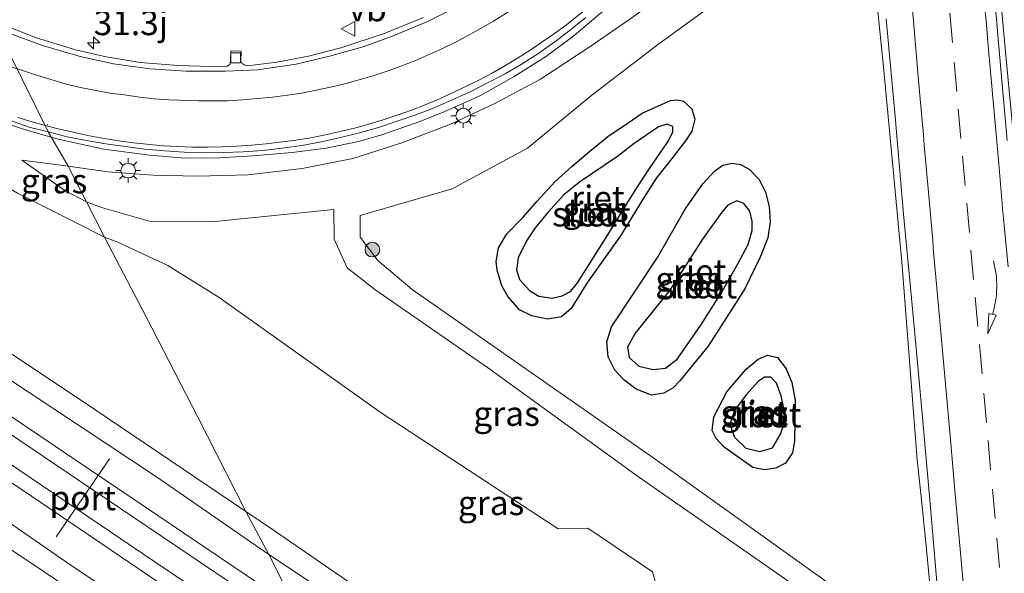
# Model space of a CAD drawing. Units: metres. Extents: x 119997 to 130006, y 481249 to 487503.
# Drawn here: x 122602 to 122702, y 482200 to 482256 of the extents above; entities that cross this region are included whole.
import ezdxf
from ezdxf.enums import TextEntityAlignment as Align

# ---------------------------------------------------------------- set-up
doc = ezdxf.new("R2010")
doc.units = ezdxf.units.M
doc.linetypes.add('VW-3-9_STREEP', pattern=[12, 3, -9])
doc.layers.get('0').update_dxf_attribs({"lineweight": 25})
for name, color, linetype, lineweight in [('B-ME-AM-KILOMETR-S-B1', 7, 'Continuous', 18), ('B-ME-BV-GELEIDECONSTRUCTIE-GELEIDERAIL-L-B1', 213, 'BV-GELEIDERAIL', 18), ('B-ME-GR-BOOM-S-B1', 93, 'Continuous', 18), ('B-ME-GW-KRUINLIJN-L-B1', 93, 'Continuous', 18), ('B-ME-GW-TEENLIJN-L-B1', 93, 'Continuous', 18), ('B-ME-IE-GRASLAND-GV-B6', 93, 'Continuous', 18), ('B-ME-IE-HULPGEOMETRIE-L-B1', 53, 'Continuous', 18), ('B-ME-IE-MEUBILAIR_WEGMEUBILAIR-LICHTMAST-S-B1', 8, 'Continuous', 18), ('B-ME-OG-WATER-GV-B6', 153, 'Continuous', 18), ('B-ME-SB-SPOOR-GV-B6', 253, 'Continuous', 18), ('B-ME-SB-SPOOR-L-B1', 253, 'Continuous', 18), ('B-ME-VH-VERH_SOORT-BETON-OVERIG-GV-B6', 8, 'IE-TERREINAFSCHEIDING-NATUURLIJK-HOUTWAL', 18), ('B-ME-VH-VERH_SOORT-BITUMEN-GV-B6', 8, 'IE-TERREINAFSCHEIDING-NATUURLIJK-HOUTWAL', 18), ('B-ME-VV-KOLK-S-B1', 8, 'Continuous', 18), ('B-ME-VW-MARKERING-39STREEP-015-L-B1', 255, 'VW-3-9_STREEP', 18), ('B-ME-VW-MARKERING-PIJLVERDRIJF750-S-B1', 7, 'Continuous', 18), ('B-ME-VW-MARKERING-STREEP-015-L-B1', 7, 'Continuous', 18), ('B-ME-VW-MEUBILAIR_WEGMEUBILAIR-PORTAAL-L-B1', 8, 'Continuous', 18), ('B-ME-VW-MEUBILAIR_WEGMEUBILAIR-VERKEERSBORD-S-B1', 8, 'Continuous', 18)]:
    doc.layers.add(name, color=color, linetype=linetype, lineweight=lineweight)
doc.layers.add('B-ME-GW-INSTEEKWATERGANG-L-B1', color=10, linetype='Continuous')
doc.layers.add('B-ME-IE-RIET-GV-B6', color=10, linetype='Continuous')
doc.styles.add('NLCS-ISO', font='NLCS-ISO.TTF')
doc.linetypes.add('BV-GELEIDERAIL', pattern='A,10,-3,[108,NLCS.SHX,S=1,R=0,X=0,Y=0],-3', length=16)
doc.linetypes.add('IE-TERREINAFSCHEIDING-NATUURLIJK-HOUTWAL', pattern='A,7,-1.5,[67,NLCS.SHX,S=0.75,R=45,X=0,Y=0],-1.5,7,-1.5,[70,NLCS.SHX,S=0.75,R=0,X=0,Y=0],-1.5', length=20)

# ---------------------------------------------------------------- blocks, each defined once
blk = doc.blocks.new('hecto')
for p, q in [((0, 0.625), (-0.625, 0)), ((0, -0.625), (0, 0.625)), ((-0.625, 0), (0.625, 0)), ((0.625, 0), (0, -0.625))]:
    blk.add_line(p, q)
blk = doc.blocks.new('pijlvr')
for p, q in [((5.53, 0.37, 0.1), (5.37, -0.37, 0.1)), ((5.45, 0, 0.1), (5.45, 0, 0.1)), ((5.45, 0, 0.1), (5.45, 0, 0.1)), ((7.45, -0.45, 0.1), (5.53, 0.37, 0.1)), ((5.37, -0.37, 0.1), (7.45, -0.45, 0.1))]:
    blk.add_line(p, q)
blk.add_arc((2.72, -9.68, 0.1), 10.06, 74.2853, 105.7147)
blk = doc.blocks.new('boom')
h = blk.add_hatch(color=256)
edge = h.paths.add_edge_path()
edge.add_arc((0, 0), 0.75, 0, 360)
blk.add_circle((0, 0), 0.75)
blk = doc.blocks.new('lantaarnpaal')
for p, q in [((0, 0.75), (0, 1.25)), ((-0.75, 0), (-1.25, 0)), ((-0.88, 0.88), (-0.53, 0.53)), ((0.53, 0.53), (0.88, 0.88)), ((0.75, 0), (1.25, 0)), ((-0.53, -0.53), (-0.88, -0.88)), ((0, -0.75), (0, -1.25)), ((0.53, -0.53), (0.88, -0.88))]:
    blk.add_line(p, q)
blk.add_circle((0, 0), 0.75)
blk = doc.blocks.new('kolk')
blk.add_lwpolyline([(-0.5, -0.5), (0.5, -0.5), (0.5, 0.5), (-0.5, 0.5)], close=True)
blk = doc.blocks.new('verkeersbord')
for p, q in [((0, 0.75), (-0.75, -0.625)), ((0.75, -0.625), (0, 0.75)), ((-0.75, -0.625), (0.75, -0.625))]:
    blk.add_line(p, q)

msp = doc.modelspace()

# ---------------------------------------------------------------- linework, layer by layer
at = {"layer": 'B-ME-BV-GELEIDECONSTRUCTIE-GELEIDERAIL-L-B1'}
msp.add_line((122605.247, 482244.172, 2.85), (122605.153, 482244.2, 2.855), dxfattribs=at)
for points in [[(122686.805, 482419.432, 0.314), (122688.124, 482404.63, 0.297), (122692.801, 482353.41, 0.295), (122694.07, 482340.049, 0.275), (122695.306, 482327.765, 0.228), (122696.702, 482310.87, 0.213), (122698.052, 482296.343, 0.213), (122699.254, 482281.794, 0.213), (122700.706, 482266.327, 0.193), (122701.943, 482253.009, 0.176), (122703.28, 482238.665, 0.172), (122704.719, 482222.767, 0.154), (122705.788, 482210.453, 0.152), (122706.767, 482198.903, 0.152), (122708.306, 482183.599, 0.128), (122709.376, 482170.427, 0.128), (122710.834, 482153.901, 0.195), (122713.712, 482120.832, 0.191), (122715.466, 482101.786, 0.187), (122716.818, 482087.754, 0.172), (122717.977, 482075.044, 0.18), (122719.22, 482060.183, 0.198), (122720.188, 482049.087, 0.187)], [(122695.192, 482188.806, -0.146), (122693.812, 482203.024, -0.101), (122693.299, 482208.03, -0.092), (122692.932, 482211.438, -0.095), (122691.391, 482231.619, -0.128), (122691.016, 482235.569, -0.121), (122690.267, 482243.531, -0.12), (122689.502, 482251.467, -0.131), (122688.704, 482259.441, -0.118), (122688.285, 482263.41, -0.121), (122687.793, 482267.369, -0.112), (122687.259, 482271.329, -0.106), (122686.688, 482275.315, -0.103), (122685.562, 482283.19, -0.132), (122685.047, 482287.196, -0.11), (122684.8696, 482288.8562, -0.077)], [(122605.247, 482244.172, 2.85), (122610.178, 482243.103, 2.646), (122614.826, 482242.477, 2.488), (122618.476, 482242.191, 2.389), (122621.954, 482242.22, 2.298), (122625.338, 482242.419, 2.227), (122629.339, 482242.756, 2.101), (122632.801, 482243.208, 2.019), (122636.09, 482243.878, 1.919), (122638.579, 482244.602, 1.849), (122641.1, 482245.462, 1.8), (122642.355, 482245.907, 1.747), (122644.812, 482246.878, 1.686), (122648.444, 482248.523, 1.523), (122651.944, 482250.48, 1.372), (122655.211, 482252.553, 1.315), (122658.054, 482254.677, 1.237), (122661.08, 482257.252, 1.13)], [(122605.153, 482244.2, 2.856), (122602.115, 482245.096, 3.014), (122599.534, 482245.949, 3.134)]]:
    msp.add_polyline3d(points, dxfattribs=at)
at = {"layer": 'B-ME-GW-INSTEEKWATERGANG-L-B1'}
for points in [[(122659.4, 482229.546, -1.799), (122657.725, 482226.877, -1.756), (122656.744, 482226.031, -1.697), (122655.315, 482225.796, -1.695), (122653.735, 482226.131, -1.678), (122652.493, 482226.715, -1.626), (122651.317, 482228.047, -1.628), (122650.691, 482229.158, -1.624), (122650.204, 482230.768, -1.594), (122650.102, 482231.664, -1.594), (122650.341, 482233.059, -1.607), (122651.203, 482234.482, -1.615), (122652.845, 482236.159, -1.596), (122654.288, 482237.811, -1.598), (122656.067, 482239.777, -1.609), (122657.831, 482241.378, -1.613), (122659.619, 482242.893, -1.624), (122661.467, 482244.382, -1.646), (122663.421, 482245.707, -1.65), (122664.97, 482246.776, -1.654), (122666.929, 482247.64, -1.669), (122667.841, 482248.062, -1.678), (122668.602, 482248.106, -1.678), (122669.182, 482247.975, -1.678), (122670.028, 482247.201, -1.7), (122670.33, 482246.14, -1.706), (122669.999, 482244.934, -1.695), (122669.485, 482244.065, -1.669), (122668.132, 482242.311, -1.62), (122666.404, 482240.161, -1.626), (122665.097, 482238.119, -1.656), (122662.765, 482234.251, -1.741), (122659.4, 482229.546, -1.799)], [(122671.66, 482223.035, -1.659), (122668.771, 482219.455, -1.667), (122668.099, 482218.779, -1.561), (122667.152, 482218.24, -1.574), (122665.922, 482218.046, -1.581), (122664.365, 482218.661, -1.583), (122663.11, 482219.591, -1.585), (122662.185, 482220.593, -1.559), (122661.516, 482221.939, -1.637), (122661.379, 482223.486, -1.715), (122661.825, 482225.007, -1.752), (122666.51, 482232.057, -1.79), (122669.347, 482236.99, -1.62), (122671.128, 482239.572, -1.624), (122672.368, 482240.887, -1.624), (122673.174, 482241.463, -1.62), (122674.134, 482241.668, -1.604), (122675.014, 482241.537, -1.578), (122675.896, 482241.032, -1.542), (122676.873, 482239.989, -1.52), (122677.505, 482238.728, -1.518), (122677.872, 482237.266, -1.507), (122677.989, 482235.708, -1.524), (122677.74, 482234.069, -1.544), (122676.976, 482232.098, -1.576), (122675.393, 482228.856, -1.659), (122671.66, 482223.035, -1.659)], [(122680.528, 482217.496, -1.416), (122680.473, 482213.344, -1.36), (122680.251, 482212.17, -1.382), (122679.545, 482211.116, -1.382), (122678.567, 482210.611, -1.457), (122677.399, 482210.446, -1.511), (122676.22, 482210.677, -1.635), (122673.31, 482212.756, -1.697), (122672.48, 482213.643, -1.697), (122672.077, 482214.448, -1.697), (122672.257, 482215.825, -1.697), (122673.589, 482218.373, -1.7), (122675.542, 482220.696, -1.557), (122676.75, 482221.695, -1.507), (122677.703, 482222.122, -1.47), (122678.729, 482221.868, -1.438), (122679.604, 482220.737, -1.41), (122680.196, 482219.32, -1.41), (122680.528, 482217.496, -1.416)]]:
    msp.add_polyline3d(points, dxfattribs=at)
at = {"layer": 'B-ME-GW-KRUINLIJN-L-B1'}
msp.add_line((122601.828, 482241.967, 2.194), (122606.557, 482241.356, 2.019), dxfattribs=at)
for points in [[(122606.557, 482241.356, 2.019), (122610.588, 482240.783, 1.928), (122615.211, 482240.445, 1.833), (122619.711, 482240.348, 1.768), (122624.866, 482240.477, 1.636), (122630.369, 482241.125, 1.515), (122635.511, 482242.152, 1.322), (122640.493, 482243.745, 1.132), (122645.64, 482245.704, 0.896), (122650.021, 482247.786, 0.738), (122654.604, 482250.207, 0.5), (122659.76, 482253.6, 0.258), (122663.809, 482256.389, 0.234), (122667.518, 482259.118, 0.211), (122669.758, 482260.958, 0.154), (122671.413, 482262.617, 0.063), (122672.913, 482264.209, -0.019), (122674.453, 482266.473, -0.151), (122676.254, 482269.934, -0.233), (122678.957, 482276.293, -0.36)], [(122549.951, 482254.503, 8.258), (122550.757, 482254.823, 8.233), (122552.102, 482254.617, 8.233), (122557.106, 482251.573, 8.14), (122569.373, 482243.246, 7.953), (122587.112, 482231.361, 7.933), (122609.377, 482216.499, 7.797), (122624.623, 482206.204, 7.627)], [(122543.183, 482244.027, 8.289), (122542.721, 482242.962, 8.333), (122543.169, 482241.978, 8.277), (122544.675, 482240.696, 8.143), (122563.532, 482227.736, 7.8), (122591.843, 482208.247, 7.55), (122619.451, 482189.761, 7.313), (122640.937, 482174.909, 7.113)], [(122633.578, 482236.963, -0.26), (122633.618, 482233.913, -0.26), (122634.937, 482230.991, -0.253), (122637.751, 482228.798, -0.32), (122649.212, 482220.854, -0.307), (122664.602, 482209.716, -0.387), (122682.128, 482197.513, -0.387), (122688.29, 482193.556, -0.41), (122689.205, 482192.34, -0.343), (122689.789, 482190.636, -0.287), (122690.765, 482182.249, -0.333), (122690.689, 482176.423, -0.323)], [(122624.623, 482206.204, 7.627), (122627.651, 482204.159, 7.593), (122645.724, 482191.69, 7.5), (122648.43, 482191.012, 7.463), (122652.025, 482191.938, 7.43), (122656.796, 482188.585, 7.327), (122657.667, 482184.507, 7.32), (122670.04, 482175.775, 7.3), (122678.434, 482169.33, 7.21)]]:
    msp.add_polyline3d(points, dxfattribs=at)
at = {"layer": 'B-ME-GW-TEENLIJN-L-B1'}
for points in [[(122678.957, 482276.293, -0.36), (122677.687, 482266.271, -0.637), (122674.984, 482261.333, -0.887), (122671.585, 482257.393, -1.267), (122666.671, 482253.821, -1.53), (122659.851, 482248.59, -1.5), (122653.309, 482243.18, -1.437), (122645.612, 482239.045, -1.433), (122636.269, 482236.331, -1.327), (122636.269, 482234.123, -1.327), (122638.064, 482231.77, -1.327), (122641.553, 482228.786, -1.52), (122666.047, 482211.708, -1.617), (122687.006, 482196.675, -1.037), (122689.551, 482194.598, -0.91), (122690.645, 482192.868, -0.91), (122691.384, 482189.205, -0.853), (122692.165, 482177.744, -0.827), (122694.005, 482169.63, -0.892), (122695.313, 482159.813, -0.802), (122695.777, 482157.771, -0.852), (122695.541, 482156.486, -0.792), (122695.181, 482156.031, -0.752)], [(122552.158, 482265.938, 3.656), (122554.823, 482265.652, 3.611), (122558.148, 482264.589, 3.623), (122560.684, 482263.333, 3.584), (122564.43, 482261.142, 3.559), (122568.937, 482258.303, 3.499), (122573.343, 482255.526, 3.481), (122577.467, 482252.723, 3.415), (122582.588, 482249.77, 3.318), (122587.636, 482246.679, 3.022), (122593.793, 482242.978, 2.53), (122601.401, 482238.61, 1.853), (122610.245, 482234.132, 0.273)], [(122601.828, 482241.967, 2.194), (122606.215, 482238.894, 1.201), (122608.416, 482237.724, 0.612)], [(122633.578, 482236.963, -0.26), (122621.157, 482235.684, -0.163), (122614.933, 482235.734, -0.133), (122609.951, 482237.162, 0.343), (122608.416, 482237.724, 0.612)], [(122690.689, 482176.423, -0.323), (122689.052, 482179.883, -0.303), (122685.174, 482183.948, -0.31), (122676.207, 482190.314, -0.363), (122666.665, 482197.788, -0.27), (122666.013, 482200.043, -0.21), (122659.416, 482204.494, -0.117), (122656.414, 482204.434, -0.053), (122638.409, 482216.237, -0.19), (122621.91, 482227.99, -0.283), (122616.706, 482231.251, -0.33), (122611.685, 482233.603, 0.003), (122610.245, 482234.132, 0.273)]]:
    msp.add_polyline3d(points, dxfattribs=at)
at = {"layer": 'B-ME-IE-GRASLAND-GV-B6'}
for points in [[(122702.1161, 482243.9625, -0.5483), (122701.2208, 482253.9219, -0.5467), (122700.3623, 482263.8858, -0.5688), (122699.4901, 482273.8469, -0.572), (122698.5015, 482283.7985, -0.5641), (122697.6846, 482293.7652, -0.5954), (122696.919, 482301.6845, -0.5837), (122695.9681, 482311.6114, -0.5679), (122695.1335, 482321.5769, -0.5552), (122694.3184, 482331.5443, -0.5683), (122693.4009, 482341.5015, -0.5525), (122692.5271, 482351.4952, -0.5592), (122691.77, 482358.4247, -0.5175), (122690.6082, 482371.359, -0.5193), (122689.7035, 482381.3176, -0.494), (122688.8177, 482391.2789, -0.475), (122688.3142, 482396.933, -0.4516), (122687.9272, 482401.2388, -0.4473), (122687.1153, 482411.2069, -0.422), (122686.1974, 482421.1643, -0.4181)], [(122671.585, 482257.393, -1.267), (122666.671, 482253.821, -1.53), (122659.851, 482248.59, -1.5), (122653.309, 482243.18, -1.437), (122645.612, 482239.045, -1.433), (122636.269, 482236.331, -1.327), (122636.269, 482234.123, -1.327), (122638.064, 482231.77, -1.327), (122641.553, 482228.786, -1.52), (122666.047, 482211.708, -1.617), (122687.006, 482196.675, -1.037)], [(122687.006, 482196.675, -1.037), (122666.047, 482211.708, -1.617), (122641.553, 482228.786, -1.52), (122638.064, 482231.77, -1.327), (122636.269, 482234.123, -1.327), (122636.269, 482236.331, -1.327), (122645.612, 482239.045, -1.433), (122653.309, 482243.18, -1.437), (122659.851, 482248.59, -1.5), (122666.671, 482253.821, -1.53), (122671.585, 482257.393, -1.267)], [(122642.696, 482256.492, 0.444), (122638.718, 482254.871, 0.63), (122634.303, 482253.414, 0.777), (122631.015, 482252.575, 0.905), (122627.795, 482251.964, 1.048), (122624.802, 482251.568, 1.177), (122624.478, 482251.68, 1.177), (122624.244, 482251.821, 1.177), (122624.119, 482252.094, 1.197), (122624.144, 482253.074, 1.197), (122623.113, 482253.1, 1.262), (122623.085, 482251.985, 1.275), (122622.994, 482251.759, 1.275), (122622.9, 482251.636, 1.275), (122622.735, 482251.531, 1.27), (122621.154, 482251.52, 1.329), (122617.741, 482251.606, 1.45), (122613.895, 482251.928, 1.578), (122610.409, 482252.498, 1.666), (122607.311, 482253.224, 1.816), (122603.237, 482254.458, 1.937), (122598.961, 482256.142, 2.125)], [(122604.5254, 482244.8575, 2.149), (122606.46, 482244.3427, 2.061), (122608.4285, 482243.981, 2.0411), (122610.396, 482243.6213, 1.9765), (122614.3591, 482243.0809, 1.8356), (122616.353, 482242.9131, 1.8017), (122618.35, 482242.8031, 1.7349), (122620.3506, 482242.7186, 1.6857), (122622.3524, 482242.7608, 1.6308), (122624.3559, 482242.8065, 1.5754), (122626.3525, 482242.9597, 1.5302), (122628.3455, 482243.1783, 1.4671), (122630.3287, 482243.4695, 1.4073), (122632.2961, 482243.8451, 1.3318), (122634.2548, 482244.2714, 1.2872), (122636.1969, 482244.7581, 1.2179), (122638.1202, 482245.3111, 1.1657), (122640.0199, 482245.9455, 1.1026), (122641.9226, 482246.5779, 1.019), (122643.7908, 482247.299, 0.9582), (122645.6244, 482248.1048, 0.9014), (122647.4537, 482248.9296, 0.8325), (122649.2318, 482249.8541, 0.7861), (122651.0115, 482250.7764, 0.7126), (122652.7403, 482251.8, 0.6542), (122654.4489, 482252.8537, 0.6012), (122656.088, 482254.0072, 0.534), (122657.6779, 482255.2394, 0.4589), (122659.2308, 482256.5031, 0.3934)], [(122663.809, 482256.389, 0.234), (122659.76, 482253.6, 0.258), (122654.604, 482250.207, 0.5), (122650.021, 482247.786, 0.738), (122645.64, 482245.704, 0.896), (122640.493, 482243.745, 1.132), (122635.511, 482242.152, 1.322), (122630.369, 482241.125, 1.515), (122624.866, 482240.477, 1.636), (122619.711, 482240.348, 1.768), (122615.211, 482240.445, 1.833), (122610.588, 482240.783, 1.928), (122606.557, 482241.356, 2.019), (122604.5254, 482244.8575, 2.149)], [(122682.128, 482197.513, -0.387), (122664.602, 482209.716, -0.387), (122649.212, 482220.854, -0.307), (122637.751, 482228.798, -0.32), (122634.937, 482230.991, -0.253), (122633.618, 482233.913, -0.26), (122633.578, 482236.963, -0.26), (122621.157, 482235.684, -0.163), (122614.933, 482235.734, -0.133), (122609.951, 482237.162, 0.343), (122608.416, 482237.724, 0.612), (122606.557, 482241.356, 2.019), (122610.588, 482240.783, 1.928), (122615.211, 482240.445, 1.833), (122619.711, 482240.348, 1.768), (122624.866, 482240.477, 1.636), (122630.369, 482241.125, 1.515), (122635.511, 482242.152, 1.322), (122640.493, 482243.745, 1.132), (122645.64, 482245.704, 0.896), (122650.021, 482247.786, 0.738), (122654.604, 482250.207, 0.5), (122659.76, 482253.6, 0.258), (122663.809, 482256.389, 0.234)], [(122689.778, 482256.3807, -0.9001), (122690.7003, 482246.4232, -0.8748), (122691.5361, 482236.458, -0.9206), (122692.4947, 482226.5037, -0.8942), (122693.4175, 482216.5462, -0.8816), (122694.2848, 482206.5838, -0.8879), (122695.1573, 482196.6219, -0.9116)], [(122624.623, 482206.204, 7.627), (122626.959, 482201.826, 7.604), (122615.549, 482209.711, 7.734), (122607.496, 482215.062, 7.815), (122592.719, 482224.833, 7.957), (122577.109, 482235.167, 8.135), (122564.985, 482243.752, 8.172), (122554.728, 482250.431, 8.359), (122550.927, 482253.026, 8.413), (122550.832, 482253.054, 8.308), (122551.191, 482253.602, 8.318), (122549.951, 482254.503, 8.258), (122550.757, 482254.823, 8.233), (122552.102, 482254.617, 8.233), (122557.106, 482251.573, 8.14), (122569.373, 482243.246, 7.953), (122587.112, 482231.361, 7.933), (122609.377, 482216.499, 7.797), (122624.623, 482206.204, 7.627)], [(122640.937, 482174.909, 7.113), (122631.105, 482163.272, -0.426), (122629.005, 482164.595, -0.45), (122608.026, 482177.84, -0.527), (122583.896, 482194.047, -0.6), (122563.53, 482207.101, -0.633), (122546.285, 482218.927, -0.517), (122536.061, 482226.592, -0.59), (122530.577, 482232.11, -0.843), (122528.108, 482235.698, -0.88), (122527.122, 482238.551, -1.03), (122526.639, 482243.023, -1.251), (122527.26, 482246.609, -1.411), (122529.159, 482250.545, -1.531), (122530.554, 482252.533, -1.481), (122539.996, 482246.174, 5.949), (122543.183, 482244.027, 8.289), (122542.721, 482242.962, 8.333), (122543.169, 482241.978, 8.277), (122544.675, 482240.696, 8.143), (122563.532, 482227.736, 7.8), (122591.843, 482208.247, 7.55), (122619.451, 482189.761, 7.313), (122640.937, 482174.909, 7.113)], [(122659.4, 482229.546, -1.799), (122662.765, 482234.251, -1.741), (122665.097, 482238.119, -1.656), (122666.404, 482240.161, -1.626), (122668.132, 482242.311, -1.62), (122669.485, 482244.065, -1.669), (122669.999, 482244.934, -1.695), (122670.33, 482246.14, -1.706), (122670.028, 482247.201, -1.7), (122669.182, 482247.975, -1.678), (122668.602, 482248.106, -1.678), (122667.841, 482248.062, -1.678), (122666.929, 482247.64, -1.669), (122664.97, 482246.776, -1.654), (122663.421, 482245.707, -1.65), (122661.467, 482244.382, -1.646), (122659.619, 482242.893, -1.624), (122657.831, 482241.378, -1.613), (122656.067, 482239.777, -1.609), (122654.288, 482237.811, -1.598), (122652.845, 482236.159, -1.596), (122651.203, 482234.482, -1.615), (122650.341, 482233.059, -1.607), (122650.102, 482231.664, -1.594), (122650.204, 482230.768, -1.594), (122650.691, 482229.158, -1.624), (122651.317, 482228.047, -1.628), (122652.493, 482226.715, -1.626), (122653.735, 482226.131, -1.678), (122655.315, 482225.796, -1.695), (122656.744, 482226.031, -1.697), (122657.725, 482226.877, -1.756), (122659.4, 482229.546, -1.799)], [(122600.6963, 482246.0176, 2.2879), (122602.5804, 482245.3406, 2.191), (122604.5254, 482244.8575, 2.149), (122606.557, 482241.356, 2.019), (122601.828, 482241.967, 2.194), (122606.215, 482238.894, 1.201), (122608.416, 482237.724, 0.612), (122610.245, 482234.132, 0.273), (122601.401, 482238.61, 1.853)], [(122638.562, 482179.484, 7.317), (122640.937, 482174.909, 7.113), (122619.451, 482189.761, 7.313), (122591.843, 482208.247, 7.55), (122563.532, 482227.736, 7.8), (122544.675, 482240.696, 8.143), (122543.169, 482241.978, 8.277), (122542.721, 482242.962, 8.333), (122543.183, 482244.027, 8.289), (122544.258, 482243.303, 8.349), (122544.622, 482243.808, 8.369), (122544.794, 482243.71, 8.35), (122547.713, 482241.381, 8.22), (122555.599, 482235.504, 8.105), (122571.347, 482224.945, 8.054), (122589.713, 482212.587, 7.948), (122607.056, 482200.558, 7.658), (122619.625, 482192.256, 7.537), (122638.562, 482179.484, 7.317)], [(122606.557, 482241.356, 2.019), (122608.416, 482237.724, 0.612), (122606.215, 482238.894, 1.201), (122601.828, 482241.967, 2.194), (122606.557, 482241.356, 2.019)], [(122671.66, 482223.035, -1.659), (122675.393, 482228.856, -1.659), (122676.976, 482232.098, -1.576), (122677.74, 482234.069, -1.544), (122677.989, 482235.708, -1.524), (122677.872, 482237.266, -1.507), (122677.505, 482238.728, -1.518), (122676.873, 482239.989, -1.52), (122675.896, 482241.032, -1.542), (122675.014, 482241.537, -1.578), (122674.134, 482241.668, -1.604), (122673.174, 482241.463, -1.62), (122672.368, 482240.887, -1.624), (122671.128, 482239.572, -1.624), (122669.347, 482236.99, -1.62), (122666.51, 482232.057, -1.79), (122661.825, 482225.007, -1.752), (122661.379, 482223.486, -1.715), (122661.516, 482221.939, -1.637), (122662.185, 482220.593, -1.559), (122663.11, 482219.591, -1.585), (122664.365, 482218.661, -1.583), (122665.922, 482218.046, -1.581), (122667.152, 482218.24, -1.574), (122668.099, 482218.779, -1.561), (122668.771, 482219.455, -1.667), (122671.66, 482223.035, -1.659)], [(122601.401, 482238.61, 1.853), (122610.245, 482234.132, 0.273), (122614.494, 482226.028, 3.096), (122619.72, 482215.884, 5.872), (122624.623, 482206.204, 7.627), (122609.377, 482216.499, 7.797), (122587.112, 482231.361, 7.933)], [(122608.416, 482237.724, 0.612), (122609.951, 482237.162, 0.343), (122614.933, 482235.734, -0.133), (122621.157, 482235.684, -0.163), (122633.578, 482236.963, -0.26), (122633.618, 482233.913, -0.26), (122634.937, 482230.991, -0.253), (122637.751, 482228.798, -0.32), (122649.212, 482220.854, -0.307), (122664.602, 482209.716, -0.387), (122682.128, 482197.513, -0.387)], [(122666.665, 482197.788, -0.27), (122666.013, 482200.043, -0.21), (122659.416, 482204.494, -0.117), (122656.414, 482204.434, -0.053), (122638.409, 482216.237, -0.19), (122621.91, 482227.99, -0.283), (122616.706, 482231.251, -0.33), (122611.685, 482233.603, 0.003), (122610.245, 482234.132, 0.273), (122608.416, 482237.724, 0.612)], [(122645.724, 482191.69, 7.5), (122627.651, 482204.159, 7.593), (122624.623, 482206.204, 7.627), (122619.72, 482215.884, 5.872), (122614.494, 482226.028, 3.096), (122610.245, 482234.132, 0.273), (122611.685, 482233.603, 0.003), (122616.706, 482231.251, -0.33), (122621.91, 482227.99, -0.283), (122638.409, 482216.237, -0.19), (122656.414, 482204.434, -0.053), (122659.416, 482204.494, -0.117), (122666.013, 482200.043, -0.21), (122666.665, 482197.788, -0.27)], [(122680.528, 482217.496, -1.416), (122680.196, 482219.32, -1.41), (122679.604, 482220.737, -1.41), (122678.729, 482221.868, -1.438), (122677.703, 482222.122, -1.47), (122676.75, 482221.695, -1.507), (122675.542, 482220.696, -1.557), (122673.589, 482218.373, -1.7), (122672.257, 482215.825, -1.697), (122672.077, 482214.448, -1.697), (122672.48, 482213.643, -1.697), (122673.31, 482212.756, -1.697), (122676.22, 482210.677, -1.635), (122677.399, 482210.446, -1.511), (122678.567, 482210.611, -1.457), (122679.545, 482211.116, -1.382), (122680.251, 482212.17, -1.382), (122680.473, 482213.344, -1.36), (122680.528, 482217.496, -1.416)], [(122624.623, 482206.204, 7.627), (122627.651, 482204.159, 7.593), (122645.724, 482191.69, 7.5)], [(122637.104, 482195.042, 7.52), (122626.959, 482201.826, 7.604), (122624.623, 482206.204, 7.627)]]:
    msp.add_polyline3d(points, dxfattribs=at)
at = {"layer": 'B-ME-IE-HULPGEOMETRIE-L-B1'}
for points in [[(122598.961, 482256.142, 2.125), (122599.265, 482255.455, 2.16), (122604.5254, 482244.8575, 2.149)], [(122604.5254, 482244.8575, 2.149), (122606.557, 482241.356, 2.019), (122608.416, 482237.724, 0.612), (122610.245, 482234.132, 0.273), (122614.494, 482226.028, 3.096), (122619.72, 482215.884, 5.872), (122624.623, 482206.204, 7.627), (122626.959, 482201.826, 7.604), (122629.786, 482196.262, 8.108), (122631.561, 482193.25, 8.106), (122633.874, 482188.651, 8.044), (122635.391, 482185.815, 8.01), (122638.562, 482179.484, 7.317), (122640.937, 482174.909, 7.113)]]:
    msp.add_polyline3d(points, dxfattribs=at)
at = {"layer": 'B-ME-IE-RIET-GV-B6'}
for points in [[(122670.33, 482246.14, -1.706), (122669.999, 482244.934, -1.695), (122669.485, 482244.065, -1.669), (122668.132, 482242.311, -1.62), (122666.404, 482240.161, -1.626), (122665.097, 482238.119, -1.656), (122662.765, 482234.251, -1.741), (122659.4, 482229.546, -1.799), (122657.725, 482226.877, -1.756), (122656.744, 482226.031, -1.697), (122655.315, 482225.796, -1.695), (122653.735, 482226.131, -1.678), (122652.493, 482226.715, -1.626), (122651.317, 482228.047, -1.628), (122650.691, 482229.158, -1.624), (122650.204, 482230.768, -1.594), (122650.102, 482231.664, -1.594), (122650.341, 482233.059, -1.607), (122651.203, 482234.482, -1.615), (122652.845, 482236.159, -1.596), (122654.288, 482237.811, -1.598), (122656.067, 482239.777, -1.609), (122657.831, 482241.378, -1.613), (122659.619, 482242.893, -1.624), (122661.467, 482244.382, -1.646), (122663.421, 482245.707, -1.65), (122664.97, 482246.776, -1.654), (122666.929, 482247.64, -1.669), (122667.841, 482248.062, -1.678), (122668.602, 482248.106, -1.678), (122669.182, 482247.975, -1.678), (122670.028, 482247.201, -1.7), (122670.33, 482246.14, -1.706)], [(122654.454, 482228.133, -1.981), (122655.804, 482227.933, -1.981), (122656.836, 482228.164, -1.981), (122657.659, 482228.597, -1.981), (122658.388, 482229.469, -1.981), (122661.289, 482234.081, -1.981), (122663.118, 482237.074, -1.981), (122664.406, 482239.139, -1.981), (122665.78, 482241.211, -1.981), (122666.768, 482242.658, -1.981), (122667.589, 482243.833, -1.981), (122668.071, 482244.84, -1.981), (122668.065, 482245.404, -1.981), (122667.48, 482245.628, -1.981), (122666.626, 482245.381, -1.981), (122664.155, 482243.655, -1.981), (122662.437, 482242.34, -1.981), (122659.837, 482240.59, -1.981), (122658.592, 482239.739, -1.981), (122656.974, 482238.429, -1.981), (122655.349, 482236.631, -1.981), (122654.061, 482235.082, -1.981), (122653.199, 482233.765, -1.981), (122652.344, 482232.022, -1.981), (122652.163, 482230.792, -1.981), (122652.491, 482229.822, -1.981), (122653.506, 482228.687, -1.981), (122654.454, 482228.133, -1.981)], [(122677.505, 482238.728, -1.518), (122677.872, 482237.266, -1.507), (122677.989, 482235.708, -1.524), (122677.74, 482234.069, -1.544), (122676.976, 482232.098, -1.576), (122675.393, 482228.856, -1.659), (122671.66, 482223.035, -1.659), (122668.771, 482219.455, -1.667), (122668.099, 482218.779, -1.561), (122667.152, 482218.24, -1.574), (122665.922, 482218.046, -1.581), (122664.365, 482218.661, -1.583), (122663.11, 482219.591, -1.585), (122662.185, 482220.593, -1.559), (122661.516, 482221.939, -1.637), (122661.379, 482223.486, -1.715), (122661.825, 482225.007, -1.752), (122666.51, 482232.057, -1.79), (122669.347, 482236.99, -1.62), (122671.128, 482239.572, -1.624), (122672.368, 482240.887, -1.624), (122673.174, 482241.463, -1.62), (122674.134, 482241.668, -1.604), (122675.014, 482241.537, -1.578), (122675.896, 482241.032, -1.542), (122676.873, 482239.989, -1.52), (122677.505, 482238.728, -1.518)], [(122664.624, 482220.988, -1.981), (122666.087, 482220.64, -1.981), (122667.333, 482220.799, -1.981), (122668.513, 482221.702, -1.981), (122670.942, 482225.162, -1.981), (122673.103, 482228.599, -1.981), (122674.679, 482231.402, -1.981), (122675.745, 482233.383, -1.981), (122676.139, 482234.797, -1.981), (122676.167, 482235.772, -1.981), (122675.906, 482236.774, -1.981), (122675.318, 482237.574, -1.981), (122674.577, 482237.832, -1.981), (122673.69, 482237.385, -1.981), (122673.053, 482236.671, -1.981), (122671.085, 482233.913, -1.981), (122667.762, 482228.744, -1.981), (122664.251, 482224.367, -1.981), (122663.478, 482222.926, -1.981), (122663.649, 482221.885, -1.981), (122664.624, 482220.988, -1.981)], [(122679.604, 482220.737, -1.41), (122680.196, 482219.32, -1.41), (122680.528, 482217.496, -1.416), (122680.473, 482213.344, -1.36), (122680.251, 482212.17, -1.382), (122679.545, 482211.116, -1.382), (122678.567, 482210.611, -1.457), (122677.399, 482210.446, -1.511), (122676.22, 482210.677, -1.635), (122673.31, 482212.756, -1.697), (122672.48, 482213.643, -1.697), (122672.077, 482214.448, -1.697), (122672.257, 482215.825, -1.697), (122673.589, 482218.373, -1.7), (122675.542, 482220.696, -1.557), (122676.75, 482221.695, -1.507), (122677.703, 482222.122, -1.47), (122678.729, 482221.868, -1.438), (122679.604, 482220.737, -1.41)], [(122675.501, 482212.653, -2.145), (122676.926, 482212.297, -2.145), (122678.206, 482212.674, -2.145), (122679.032, 482214.064, -2.108), (122679.514, 482215.495, -2.106), (122679.412, 482216.532, -2.106), (122679.089, 482217.972, -2.106), (122678.626, 482219.258, -2.111), (122678.044, 482219.857, -2.137), (122677.415, 482219.87, -2.147), (122676.783, 482219.471, -2.145), (122675.551, 482218.089, -2.145), (122674.358, 482216.491, -2.145), (122673.876, 482215.072, -2.145), (122674.361, 482213.772, -2.145), (122675.501, 482212.653, -2.145)]]:
    msp.add_polyline3d(points, dxfattribs=at)
at = {"layer": 'B-ME-OG-WATER-GV-B6'}
for points in [[(122656.836, 482228.164, -1.981), (122655.804, 482227.933, -1.981), (122654.454, 482228.133, -1.981), (122653.506, 482228.687, -1.981), (122652.491, 482229.822, -1.981), (122652.163, 482230.792, -1.981), (122652.344, 482232.022, -1.981), (122653.199, 482233.765, -1.981), (122654.061, 482235.082, -1.981), (122655.349, 482236.631, -1.981), (122656.974, 482238.429, -1.981), (122658.592, 482239.739, -1.981), (122659.837, 482240.59, -1.981), (122662.437, 482242.34, -1.981), (122664.155, 482243.655, -1.981), (122666.626, 482245.381, -1.981), (122667.48, 482245.628, -1.981), (122668.065, 482245.404, -1.981), (122668.071, 482244.84, -1.981), (122667.589, 482243.833, -1.981), (122666.768, 482242.658, -1.981), (122665.78, 482241.211, -1.981), (122664.406, 482239.139, -1.981), (122663.118, 482237.074, -1.981), (122661.289, 482234.081, -1.981), (122658.388, 482229.469, -1.981), (122657.659, 482228.597, -1.981), (122656.836, 482228.164, -1.981)], [(122667.333, 482220.799, -1.981), (122666.087, 482220.64, -1.981), (122664.624, 482220.988, -1.981), (122663.649, 482221.885, -1.981), (122663.478, 482222.926, -1.981), (122664.251, 482224.367, -1.981), (122667.762, 482228.744, -1.981), (122671.085, 482233.913, -1.981), (122673.053, 482236.671, -1.981), (122673.69, 482237.385, -1.981), (122674.577, 482237.832, -1.981), (122675.318, 482237.574, -1.981), (122675.906, 482236.774, -1.981), (122676.167, 482235.772, -1.981), (122676.139, 482234.797, -1.981), (122675.745, 482233.383, -1.981), (122674.679, 482231.402, -1.981), (122673.103, 482228.599, -1.981), (122670.942, 482225.162, -1.981), (122668.513, 482221.702, -1.981), (122667.333, 482220.799, -1.981)], [(122678.206, 482212.674, -2.145), (122676.926, 482212.297, -2.145), (122675.501, 482212.653, -2.145), (122674.361, 482213.772, -2.145), (122673.876, 482215.072, -2.145), (122674.358, 482216.491, -2.145), (122675.551, 482218.089, -2.145), (122676.783, 482219.471, -2.145), (122677.415, 482219.87, -2.147), (122678.044, 482219.857, -2.137), (122678.626, 482219.258, -2.111), (122679.089, 482217.972, -2.106), (122679.412, 482216.532, -2.106), (122679.514, 482215.495, -2.106), (122679.032, 482214.064, -2.108), (122678.206, 482212.674, -2.145)]]:
    msp.add_polyline3d(points, dxfattribs=at)
at = {"layer": 'B-ME-SB-SPOOR-GV-B6'}
for points in [[(122550.927, 482253.026, 8.413), (122554.728, 482250.431, 8.359), (122564.985, 482243.752, 8.172), (122577.109, 482235.167, 8.135), (122592.719, 482224.833, 7.957), (122607.496, 482215.062, 7.815), (122615.549, 482209.711, 7.734), (122626.959, 482201.826, 7.604), (122629.786, 482196.262, 8.108), (122631.561, 482193.25, 8.106), (122633.874, 482188.651, 8.044), (122635.391, 482185.815, 8.01), (122638.562, 482179.484, 7.317), (122619.625, 482192.256, 7.537), (122607.056, 482200.558, 7.658), (122589.713, 482212.587, 7.948), (122571.347, 482224.945, 8.054), (122555.599, 482235.504, 8.105), (122547.713, 482241.381, 8.22)], [(122629.786, 482196.262, 8.108), (122626.959, 482201.826, 7.604), (122637.104, 482195.042, 7.52)]]:
    msp.add_polyline3d(points, dxfattribs=at)
at = {"layer": 'B-ME-SB-SPOOR-L-B1'}
for points in [[(122548.249, 482251.364, 8.784), (122553.099, 482248.067, 8.739), (122567.02, 482238.646, 8.582), (122583.31, 482227.647, 8.443), (122600.54, 482215.998, 8.311), (122614.422, 482206.619, 8.169), (122629.786, 482196.262, 8.108)], [(122547.408, 482250.128, 8.79), (122568.751, 482235.638, 8.546), (122589.782, 482221.445, 8.368), (122607.608, 482209.373, 8.217), (122624.484, 482197.975, 8.066), (122631.561, 482193.25, 8.106)], [(122545.982, 482248.031, 8.711), (122564.077, 482235.796, 8.585), (122584.847, 482221.744, 8.45), (122601.648, 482210.373, 8.268), (122616.429, 482200.37, 8.117), (122633.874, 482188.651, 8.044)], [(122545.152, 482246.811, 8.717), (122561.771, 482235.528, 8.543), (122584.669, 482220.031, 8.377), (122604.817, 482206.403, 8.169), (122624.831, 482192.833, 8.012), (122635.391, 482185.815, 8.011)]]:
    msp.add_polyline3d(points, dxfattribs=at)
at = {"layer": 'B-ME-VH-VERH_SOORT-BETON-OVERIG-GV-B6'}
for points in [[(122646.912, 482258.003, 0.36), (122643.061, 482256.065, 0.509), (122639.639, 482254.63, 0.669), (122636.56, 482253.526, 0.747), (122633.281, 482252.59, 0.898), (122629.744, 482251.753, 1.014), (122625.815, 482251.182, 1.104), (122622.569, 482251.05, 1.277), (122618.558, 482251.026, 1.435), (122614.891, 482251.272, 1.569), (122611.183, 482251.791, 1.712), (122607.768, 482252.536, 1.889), (122604.035, 482253.625, 1.935), (122600.359, 482254.989, 2.114)], [(122598.961, 482256.142, 2.125), (122603.237, 482254.458, 1.937), (122607.311, 482253.224, 1.816), (122610.409, 482252.498, 1.666), (122613.895, 482251.928, 1.578), (122617.741, 482251.606, 1.45), (122621.154, 482251.52, 1.329), (122622.735, 482251.531, 1.27), (122622.9, 482251.636, 1.275), (122622.994, 482251.759, 1.275), (122623.085, 482251.985, 1.275), (122623.113, 482253.1, 1.262), (122624.144, 482253.074, 1.197), (122624.119, 482252.094, 1.197), (122624.244, 482251.821, 1.177), (122624.478, 482251.68, 1.177), (122624.802, 482251.568, 1.177), (122627.795, 482251.964, 1.048), (122631.015, 482252.575, 0.905), (122634.303, 482253.414, 0.777), (122638.718, 482254.871, 0.63), (122642.696, 482256.492, 0.444)]]:
    msp.add_polyline3d(points, dxfattribs=at)
at = {"layer": 'B-ME-VH-VERH_SOORT-BITUMEN-GV-B6'}
for points in [[(122686.1974, 482421.1643, -0.4181), (122687.1153, 482411.2069, -0.422), (122687.9272, 482401.2388, -0.4473), (122688.3142, 482396.933, -0.4516), (122688.8177, 482391.2789, -0.475), (122689.7035, 482381.3176, -0.494), (122690.6082, 482371.359, -0.5193), (122691.77, 482358.4247, -0.5175), (122692.5271, 482351.4952, -0.5592), (122693.4009, 482341.5015, -0.5525), (122694.3184, 482331.5443, -0.5683), (122695.1335, 482321.5769, -0.5552), (122695.9681, 482311.6114, -0.5679), (122696.919, 482301.6845, -0.5837), (122697.6846, 482293.7652, -0.5954), (122698.5015, 482283.7985, -0.5641), (122699.4901, 482273.8469, -0.572), (122700.3623, 482263.8858, -0.5688), (122701.2208, 482253.9219, -0.5467), (122702.1161, 482243.9625, -0.5483)], [(122600.359, 482254.989, 2.114), (122604.035, 482253.625, 1.935), (122607.768, 482252.536, 1.889), (122611.183, 482251.791, 1.712), (122614.891, 482251.272, 1.569), (122618.558, 482251.026, 1.435), (122622.569, 482251.05, 1.277), (122625.815, 482251.182, 1.104), (122629.744, 482251.753, 1.014), (122633.281, 482252.59, 0.898), (122636.56, 482253.526, 0.747), (122639.639, 482254.63, 0.669), (122643.061, 482256.065, 0.509), (122646.912, 482258.003, 0.36)], [(122659.2308, 482256.5031, 0.3934), (122657.6779, 482255.2394, 0.4589), (122656.088, 482254.0072, 0.534), (122654.4489, 482252.8537, 0.6012), (122652.7403, 482251.8, 0.6542), (122651.0115, 482250.7764, 0.7126), (122649.2318, 482249.8541, 0.7861), (122647.4537, 482248.9296, 0.8325), (122645.6244, 482248.1048, 0.9014), (122643.7908, 482247.299, 0.9582), (122641.9226, 482246.5779, 1.019), (122640.0199, 482245.9455, 1.1026), (122638.1202, 482245.3111, 1.1657), (122636.1969, 482244.7581, 1.2179), (122634.2548, 482244.2714, 1.2872), (122632.2961, 482243.8451, 1.3318), (122630.3287, 482243.4695, 1.4073), (122628.3455, 482243.1783, 1.4671), (122626.3525, 482242.9597, 1.5302), (122624.3559, 482242.8065, 1.5754), (122622.3524, 482242.7608, 1.6308), (122620.3506, 482242.7186, 1.6857), (122618.35, 482242.8031, 1.7349), (122616.353, 482242.9131, 1.8017), (122614.3591, 482243.0809, 1.8356), (122610.396, 482243.6213, 1.9765), (122608.4285, 482243.981, 2.0411), (122606.46, 482244.3427, 2.061), (122604.5254, 482244.8575, 2.149), (122599.265, 482255.455, 2.16)], [(122695.1573, 482196.6219, -0.9116), (122694.2848, 482206.5838, -0.8879), (122693.4175, 482216.5462, -0.8816), (122692.4947, 482226.5037, -0.8942), (122691.5361, 482236.458, -0.9206), (122690.7003, 482246.4232, -0.8748), (122689.778, 482256.3807, -0.9001)], [(122599.265, 482255.455, 2.16), (122604.5254, 482244.8575, 2.149), (122602.5804, 482245.3406, 2.191), (122600.6963, 482246.0176, 2.2879)]]:
    msp.add_polyline3d(points, dxfattribs=at)
at = {"layer": 'B-ME-VW-MARKERING-39STREEP-015-L-B1'}
msp.add_polyline3d([(122696.2596, 482256.9337, -0.6499), (122696.7005, 482251.9532, -0.6524), (122697.1282, 482247.1675, -0.6563), (122697.5584, 482242.3868, -0.6518), (122697.9902, 482237.5841, -0.659), (122698.4158, 482232.803, -0.6645), (122698.8414, 482228.0219, -0.6657), (122699.2728, 482223.209, -0.663), (122699.7214, 482218.2292, -0.6681), (122700.153, 482213.4308, -0.6706), (122700.5962, 482208.4505, -0.6725), (122701.0394, 482203.4702, -0.6788), (122701.4691, 482198.6716, -0.6814)], dxfattribs=at)
at = {"layer": 'B-ME-VW-MARKERING-STREEP-015-L-B1'}
msp.add_line((122604.427, 482245.597, 2.252), (122604.49, 482245.578, 2.248), dxfattribs=at)
for points in [[(122692.216, 482260.1506, -0.7656), (122692.6275, 482255.3598, -0.7658), (122693.0545, 482250.5003, -0.7718), (122693.4951, 482245.5804, -0.7701), (122693.5518, 482244.9831, -0.7705), (122693.6585, 482243.5002, -0.7688), (122694.0855, 482238.6984, -0.7717), (122694.5221, 482233.8227, -0.7802), (122694.5839, 482233.0251, -0.7815), (122695.0174, 482228.238, -0.7852), (122695.4507, 482223.3263, -0.7834), (122695.8808, 482218.4067, -0.7858), (122696.3193, 482213.5233, -0.791), (122696.7451, 482208.7364, -0.79), (122697.1847, 482203.8487, -0.792), (122697.6155, 482198.9536, -0.7998)], [(122652.4055, 482257.7511, 0.3713), (122649.8392, 482256.1174, 0.4575), (122647.2497, 482254.6574, 0.5496), (122645.9123, 482253.9636, 0.5989), (122644.5681, 482253.3224, 0.6486), (122641.8158, 482252.0975, 0.7495), (122640.4051, 482251.539, 0.8003), (122639.02, 482251.0283, 0.8499), (122637.5851, 482250.5629, 0.8989), (122634.6997, 482249.7629, 0.9972), (122633.264, 482249.3966, 1.0467), (122630.3376, 482248.8098, 1.1476), (122628.8576, 482248.5762, 1.1982), (122627.3491, 482248.3912, 1.2474), (122624.328, 482248.1074, 1.3455), (122622.8328, 482248.0296, 1.3948), (122619.8495, 482248.0189, 1.4912), (122616.8346, 482248.1195, 1.5901), (122615.3047, 482248.2305, 1.6398), (122613.7999, 482248.3948, 1.687), (122612.2792, 482248.6239, 1.7343), (122610.7833, 482248.8097, 1.7855), (122607.8046, 482249.3751, 1.8905), (122606.3491, 482249.7166, 1.9423), (122603.4594, 482250.5799, 2.0382), (122600.5622, 482251.5475, 2.1406)], [(122659.576, 482257.6336, 0.3956), (122657.2628, 482255.7626, 0.488), (122656.052, 482254.8597, 0.5355), (122653.5724, 482253.1664, 0.6244), (122652.2748, 482252.3514, 0.6683), (122650.9918, 482251.5868, 0.7114), (122649.6947, 482250.849, 0.7571), (122648.3467, 482250.1222, 0.8058), (122645.6661, 482248.8142, 0.9), (122644.2739, 482248.1977, 0.9501), (122642.8947, 482247.6192, 0.9985), (122641.4858, 482247.0673, 1.0478), (122640.0419, 482246.5495, 1.0979), (122638.6135, 482246.0766, 1.1466), (122637.1417, 482245.6411, 1.1934), (122635.6947, 482245.2429, 1.2404), (122634.211, 482244.8776, 1.2873), (122632.7376, 482244.5593, 1.3319), (122631.2329, 482244.262, 1.3759), (122629.7309, 482244.0086, 1.4267), (122626.6965, 482243.6284, 1.5197), (122625.2086, 482243.4901, 1.5628), (122623.7207, 482243.3862, 1.6053), (122622.2283, 482243.3288, 1.6493), (122620.7362, 482243.3019, 1.6917), (122619.2391, 482243.3087, 1.7351), (122617.7245, 482243.3634, 1.7782), (122616.2109, 482243.4487, 1.8231), (122613.1997, 482243.7362, 1.9069), (122611.7261, 482243.9349, 1.9489), (122610.2183, 482244.1705, 1.9943), (122608.7154, 482244.439, 2.0384), (122605.8078, 482245.0844, 2.1264), (122604.3567, 482245.4538, 2.1734), (122602.8782, 482245.8737, 2.2214), (122601.4352, 482246.3287, 2.2681)], [(122702.1857, 482231.097, -0.5727), (122701.7428, 482236.0261, -0.5685), (122701.6746, 482236.7135, -0.569), (122701.2377, 482241.5942, -0.5629), (122700.8185, 482246.4794, -0.5603), (122700.3668, 482251.3902, -0.5582), (122700.202, 482253.2004, -0.5564), (122699.969, 482256.1754, -0.5507), (122699.805, 482257.6608, -0.5505)]]:
    msp.add_polyline3d(points, dxfattribs=at)
at = {"layer": 'B-ME-VW-MEUBILAIR_WEGMEUBILAIR-PORTAAL-L-B1'}
msp.add_line((122605.331, 482203.612, 16.55), (122610.75, 482211.543, 16.55), dxfattribs=at)

# ---------------------------------------------------------------- block references
at = {"layer": 'B-ME-AM-KILOMETR-S-B1', "rotation": 90}
msp.add_blockref('hecto', (122609.1491, 482253.9233, 1.7475), dxfattribs=at)
at = {"layer": 'B-ME-GR-BOOM-S-B1', "rotation": 90}
msp.add_blockref('boom', (122637.509, 482232.861, -1.341), dxfattribs=at)
at = {"layer": 'B-ME-IE-MEUBILAIR_WEGMEUBILAIR-LICHTMAST-S-B1', "rotation": 90}
for p in [(122646.754, 482246.503, 0.96), (122612.658, 482240.911, 1.953)]:
    msp.add_blockref('lantaarnpaal', p, dxfattribs=at)
at = {"layer": 'B-ME-VV-KOLK-S-B1', "rotation": 90}
msp.add_blockref('kolk', (122623.604, 482252.398, 1.117), dxfattribs=at)
at = {"layer": 'B-ME-VW-MARKERING-PIJLVERDRIJF750-S-B1', "rotation": 269}
msp.add_blockref('pijlvr', (122700.7036, 482231.7155, -0.6064), dxfattribs=at)
at = {"layer": 'B-ME-VW-MEUBILAIR_WEGMEUBILAIR-VERKEERSBORD-S-B1', "rotation": 90}
msp.add_blockref('verkeersbord', (122635.085, 482255.336, 0.88), dxfattribs=at)

# ---------------------------------------------------------------- texts
at = {"layer": 'B-ME-AM-KILOMETR-S-B1', "ltscale": 0.2, "style": 'NLCS-ISO'}
msp.add_text('31.3j', height=2.5, dxfattribs=at).set_placement((122609.1491, 482253.9233, 1.7475), align=Align.BOTTOM_LEFT)
at = {"layer": 'B-ME-IE-GRASLAND-GV-B6', "ltscale": 0.2, "style": 'NLCS-ISO'}
for p in [(122605.122, 482239.8455), (122660.216, 482236.951), (122669.684, 482229.857), (122651.167, 482216.162), (122676.3025, 482216.284), (122649.5905, 482207.0735)]:
    msp.add_text('gras', height=2.5, dxfattribs=at).set_placement(p, align=Align.MIDDLE_CENTER)
at = {"layer": 'B-ME-IE-RIET-GV-B6', "ltscale": 0.2, "style": 'NLCS-ISO'}
for p in [(122660.4516, 482238.1292), (122659.7105, 482236.4726), (122670.7929, 482230.6474), (122670.5107, 482229.1573), (122677.0122, 482216.0138), (122677.096, 482216.2147)]:
    msp.add_text('riet', height=2.5, dxfattribs=at).set_placement(p, align=Align.MIDDLE_CENTER)
at = {"layer": 'B-ME-OG-WATER-GV-B6', "ltscale": 0.2, "style": 'NLCS-ISO'}
for p in [(122659.7956, 482236.4737), (122670.6397, 482229.1483), (122677.1812, 482216.0151)]:
    msp.add_text('sloot', height=2.5, dxfattribs=at).set_placement(p, align=Align.MIDDLE_CENTER)
at = {"layer": 'B-ME-VW-MEUBILAIR_WEGMEUBILAIR-PORTAAL-L-B1', "ltscale": 0.2, "style": 'NLCS-ISO'}
msp.add_text('port', height=2.5, dxfattribs=at).set_placement((122608.0405, 482207.5775), align=Align.MIDDLE_CENTER)
at = {"layer": 'B-ME-VW-MEUBILAIR_WEGMEUBILAIR-VERKEERSBORD-S-B1', "ltscale": 0.2, "style": 'NLCS-ISO'}
msp.add_text('vb', height=2.5, dxfattribs=at).set_placement((122635.085, 482255.336, 0.88), align=Align.BOTTOM_LEFT)

doc.saveas('drawing.dxf')
